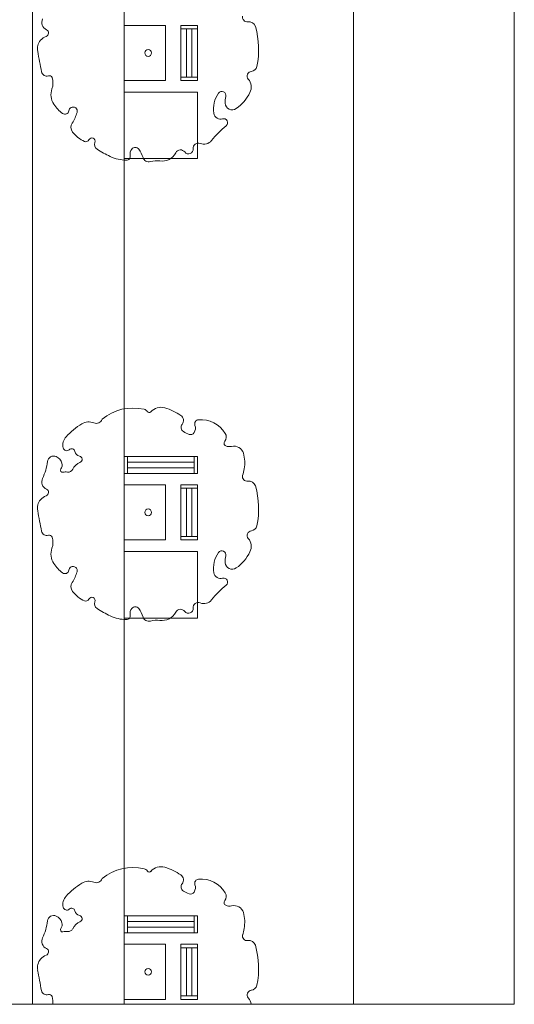
# Model space of a CAD drawing. Units: millimetres. Extents: x 1054 to 83772, y -68654 to 36294.
# Drawn here: x 19109 to 20187, y -22329 to -20186 of the extents above; entities that cross this region are included whole.
import ezdxf

# ---------------------------------------------------------------- set-up
doc = ezdxf.new("R2010")
doc.units = ezdxf.units.MM
for name, color, linetype in [('A-BOLLARDS', 1, 'Continuous'), ('A-FURNITURE', 1, 'Continuous'), ('A-GROUND LINE', 2, 'Continuous'), ('A-GROUND LINE DETAIL', 1, 'Continuous'), ('A-HATCHES', 254, 'Continuous'), ('A-LANDSCAPE', 3, 'Continuous'), ('A-PROPERTIES', 6, 'Continuous')]:
    doc.layers.add(name, color=color, linetype=linetype)

# ---------------------------------------------------------------- blocks, each defined once
blk = doc.blocks.new('A$C1dea6e66')
at = {"layer": 'A-FURNITURE', "lineweight": 9}
for points in [[(36.8, 112.4), (36.8, 120), (0, 120), (0, 112.4)], [(36.8, 0), (36.8, 7.6), (0, 7.6), (0, 0)]]:
    blk.add_lwpolyline(points, close=True, dxfattribs=at)
for points in [[(0, 7.6), (0, 112.4)], [(12.3, 7.6), (12.3, 112.4)], [(24.6, 7.6), (24.6, 112.4)], [(36.8, 7.6), (36.8, 112.4)]]:
    blk.add_lwpolyline(points, dxfattribs=at)
blk = doc.blocks.new('A$C19aa22cc')
at = {"layer": 'A-FURNITURE', "lineweight": 9}
for points in [[(45.9, 152.4), (45.9, 160), (9.1, 160), (9.1, 152.4)], [(45.9, 0), (45.9, 7.6), (9.1, 7.6), (9.1, 0)]]:
    blk.add_lwpolyline(points, close=True, dxfattribs=at)
for points in [[(9.1, 7.6), (9.1, 152.4)], [(21.4, 7.6), (21.4, 152.4)], [(33.7, 7.6), (33.7, 152.4)], [(45.9, 7.6), (45.9, 152.4)]]:
    blk.add_lwpolyline(points, dxfattribs=at)

msp = doc.modelspace()

# ---------------------------------------------------------------- linework, layer by layer
at = {"layer": 'A-BOLLARDS', "lineweight": 9}
for points in [[(19426.5, -20198), (19336.5, -20198), (19336.5, -20318), (19426.5, -20318)], [(19426.5, -21198), (19336.5, -21198), (19336.5, -21318), (19426.5, -21318)], [(19426.5, -22198), (19336.5, -22198), (19336.5, -22318), (19426.5, -22318)]]:
    msp.add_lwpolyline(points, close=True, dxfattribs=at)
at = {"layer": 'A-GROUND LINE', "lineweight": 9, "transparency": 16777216}
for points in [[(19136.5, -22328.7), (19136.5, -18828.7)], [(19336.5, -22328.7), (19336.5, -18828.7)]]:
    msp.add_lwpolyline(points, dxfattribs=at)
at = {"layer": 'A-HATCHES', "lineweight": 9}
for points in [[(19836.5, -18828.7), (20186.5, -18828.7), (20186.5, -22328.7), (19836.5, -22328.7)], [(15336.5, -22328.7), (19836.5, -22328.7)]]:
    msp.add_lwpolyline(points, dxfattribs=at)
at = {"layer": 'A-LANDSCAPE', "lineweight": 9}
for points in [[(19594.7, -20177.7, 0.536719), (19605.9, -20190, -0.375246), (19622.4, -20200.4, -0.129198), (19625.4, -20287.5, -0.31982), (19613.6, -20298, 0.602277), (19607, -20314.8, -0.300808), (19610.6, -20344.1, -0.12435), (19580.7, -20378.9, -0.582963), (19556.6, -20367.5, -0.082896), (19557.9, -20352.8, 0.833529), (19542.1, -20345.4, 0.199029), (19532, -20389.3, 0.447263), (19551.1, -20401.3, -0.814684), (19558.9, -20416.2, 0.051819), (19526.9, -20448.5, -0.328768), (19502.1, -20455, 0.559445), (19487, -20466.3, -0.753866), (19468.5, -20473.5, 0.551829), (19448.9, -20475.2, -0.322901), (19414.1, -20493, 0.111015), (19393.6, -20494.4, -0.41456), (19377.6, -20485.7, 0.092229), (19368.3, -20467.3, 0.47825), (19353.4, -20467, 0.226777), (19349.6, -20481.5, -0.469924), (19341.6, -20491.2, -0.113223), (19306.2, -20483.3, -0.029213), (19277.4, -20467.3, -0.368609), (19272.9, -20452.8, 0.985628), (19259.7, -20446.9, -0.411251), (19249.9, -20450.6, -0.126065), (19224.1, -20430, -0.314089), (19223.4, -20410.4, 0.072495), (19234, -20387.3, 0.669391), (19220.8, -20376.7, 0.242406), (19215.9, -20384, -0.579169), (19202.4, -20389.7, -0.085406), (19183.2, -20369.4, -0.238951), (19179.2, -20335.9, 0.171747), (19179.5, -20311.7, 0.410248), (19171.4, -20307.7, -0.449195), (19156.5, -20298.9, -0.005567), (19148.1, -20254.5, -0.217351), (19154.3, -20230.4, -0.140079), (19166.6, -20221.8, 0.673718), (19167.3, -20207.5, -0.41623), (19158.8, -20183.9, 0.081052)], [(19288.7, -21055.2, -0.235469), (19380, -21033.6, -0.199839), (19387, -21038.6, 0.505041), (19394.6, -21039.3, -0.292338), (19425, -21030.4, -0.080031), (19460, -21047.1, -0.433997), (19462.9, -21066.4, 0.452545), (19465.7, -21082.2, 0.044706), (19478.1, -21088.2, 0.361716), (19489.1, -21084.4, 0.226877), (19490.7, -21068.6, -0.493238), (19498.6, -21056.3, -0.285187), (19556.8, -21086, -0.319004), (19555.5, -21103, 0.488915), (19557.7, -21113.1, 0.172049), (19570.6, -21114.4, -0.39896), (19596.3, -21129.2, -0.122378), (19597.9, -21163.4, -0.011511), (19594.7, -21177.7, 0.536719), (19605.9, -21190, -0.375246), (19622.4, -21200.4, -0.129198), (19625.4, -21287.5, -0.31982), (19613.6, -21298, 0.602277), (19607, -21314.8, -0.300808), (19610.6, -21344.1, -0.12435), (19580.7, -21378.9, -0.582963), (19556.6, -21367.5, -0.082896), (19557.9, -21352.8, 0.833529), (19542.1, -21345.4, 0.199029), (19532, -21389.3, 0.447263), (19551.1, -21401.3, -0.814684), (19558.9, -21416.2, 0.051819), (19526.9, -21448.5, -0.328768), (19502.1, -21455, 0.559445), (19487, -21466.3, -0.753866), (19468.5, -21473.5, 0.551829), (19448.9, -21475.2, -0.322901), (19414.1, -21493, 0.111015), (19393.6, -21494.4, -0.41456), (19377.6, -21485.7, 0.092229), (19368.3, -21467.3, 0.47825), (19353.4, -21467, 0.226777), (19349.6, -21481.5, -0.469924), (19341.6, -21491.2, -0.113223), (19306.2, -21483.3, -0.029213), (19277.4, -21467.3, -0.368609), (19272.9, -21452.8, 0.985628), (19259.7, -21446.9, -0.411251), (19249.9, -21450.6, -0.126065), (19224.1, -21430, -0.314089), (19223.4, -21410.4, 0.072495), (19234, -21387.3, 0.669391), (19220.8, -21376.7, 0.242406), (19215.9, -21384, -0.579169), (19202.4, -21389.7, -0.085406), (19183.2, -21369.4, -0.238951), (19179.2, -21335.9, 0.171747), (19179.5, -21311.7, 0.410248), (19171.4, -21307.7, -0.449195), (19156.5, -21298.9, -0.005567), (19148.1, -21254.5, -0.217351), (19154.3, -21230.4, -0.140079), (19166.6, -21221.8, 0.673718), (19167.3, -21207.5, -0.41623), (19158.8, -21183.9, 0.081052), (19169.4, -21147.3, -0.504248), (19188.4, -21136.6, -0.221292), (19201, -21151.1, -0.246526), (19198.5, -21163.5, 0.728082), (19203.2, -21170.7, -0.107425), (19213, -21170.3, 0.33894), (19224.4, -21164.2, -0.19582), (19240.3, -21149.3, 0.763156), (19238.9, -21135.3, -0.319379), (19229.1, -21125.5, 0.604611), (19216.9, -21121.5, -0.586955), (19203.6, -21117.6, -0.245811), (19210.1, -21093.3, -0.069433), (19244.4, -21065.2, -0.240353), (19270.6, -21063.1, 0.426732), (19288.7, -21055.2, -4.611483)]]:
    msp.add_lwpolyline(points, format="xyb", dxfattribs=at)
at = {"layer": 'A-LANDSCAPE', "lineweight": 9, "transparency": 16777216}
for points in [[(19336.5, -20343), (19336.5, -20488), (19496.5, -20488), (19496.5, -20343)], [(19336.5, -21343), (19336.5, -21488), (19496.5, -21488), (19496.5, -21343)]]:
    msp.add_lwpolyline(points, close=True, dxfattribs=at)
at = {"layer": 'A-LANDSCAPE', "lineweight": 9}
for centre in [(19388.8, -20258), (19388.8, -21258), (19388.8, -22258)]:
    msp.add_circle(centre, 7.4, dxfattribs=at)
for centre, radius, start, end in [((19356.1, -22136), 105.2, 76.8616, 129.8616), ((19416.7, -22058.6), 29.3, 73.6574, 138.8399), ((19390.6, -22147.7), 122.2, 55.3547, 73.6574), ((19377.4, -22044.5), 11.3, 31.6572, 76.8616), ((19391.1, -22036.1), 4.73, 211.6572, 318.8399), ((19452.5, -22058.1), 13.3, 321.5119, 55.3547), ((19328, -22201.9), 160.3, 121.4572, 137.3445), ((19259.5, -22089.9), 29, 67.3977, 121.4572), ((19275.9, -22050.5), 13.6, 247.3977, 339.8357), ((19471.3, -22073), 10.7, 141.5119, 238.9075), ((19473.4, -22074.8), 18.4, 328.69, 19.8209), ((19499.4, -22065.5), 9.22, 94.8038, 199.8209), ((19503.8, -22118), 61.9, 31.1339, 94.8038), ((19230.1, -22111.7), 27.1, 137.3445, 192.585), ((19505.4, -22016.4), 76.8, 238.9075, 249.1466), ((19481.3, -22079.6), 9.14, 249.1466, 328.69), ((19544.1, -22093.6), 14.8, 320.3622, 31.1339), ((19211.4, -22115.8), 7.95, 192.585, 314.2291), ((19560.6, -22107.2), 6.54, 140.3622, 244.581), ((19566.1, -22095.6), 19.4, 244.581, 283.6295), ((19575.7, -22135.3), 21.5, 16.6294, 103.6295), ((19182.9, -22149), 13.6, 66.0771, 173.1148), ((19179.2, -22157.4), 22.8, 16.1651, 66.0771), ((19222, -22126.7), 7.21, 9.5987, 134.2291), ((19240.9, -22123.5), 11.9, 189.5987, 260.4483), ((19237.7, -22142.5), 7.29, 291.0512, 80.4483), ((19528.1, -22149.5), 71.1, 348.7212, 16.6294), ((19052.1, -22133.2), 118.2, 334.5796, 353.1148), ((19187.9, -22154.9), 13.6, 320.77, 16.1651), ((19250.7, -22176.2), 28.9, 111.0512, 155.3691), ((19202, -22166.4), 4.52, 140.77, 285.0008), ((19209.1, -22193), 23.1, 80.4748, 105.0008), ((19214.7, -22159.8), 10.6, 260.4748, 335.3691), ((19604.3, -22180.1), 9.96, 166.0833, 278.9765), ((19285.2, -22101.1), 318.9, 346.0833, 348.7212), ((19174.8, -22191.5), 17.6, 154.5796, 244.9737), ((19608.2, -22204.6), 14.8, 16.7029, 98.9765), ((19458.2, -22249.6), 171.4, 347.2559, 16.7029), ((19175.5, -22247.6), 27.3, 109.0983, 140.9945), ((19164, -22214.5), 7.75, 289.0983, 64.9737), ((19177.6, -22249.2), 29.9, 140.9945, 190.0448), ((21149, -21900), 2032.1, 190.0448, 191.3207), ((19612.1, -22284.4), 13.7, 276.3146, 347.2559), ((19167.8, -22296.7), 11.6, 191.3207, 288.0783), ((19173.4, -22313.8), 6.39, 18.8552, 108.0783), ((19614.7, -22308.2), 10.2, 96.3146, 220.5529), ((19145.1, -22323.4), 36.3, 351.6061, 18.8552), ((19586.7, -22332.2), 26.7, 7.425, 40.5529)]:
    msp.add_arc(centre, radius, start, end, dxfattribs=at)
at = {"layer": 'A-PROPERTIES', "lineweight": 9, "transparency": 16777216}
msp.add_lwpolyline([(19836.5, -22328.7), (19836.5, -18828.7)], dxfattribs=at)
at = {"layer": 'DEFPOINTS', "color": 152, "lineweight": 9, "true_color": 0x2776bb}
msp.add_lwpolyline([(19836.5, -22328.7), (19836.5, -18828.7)], dxfattribs=at)

# ---------------------------------------------------------------- block references
at = {"layer": 'A-FURNITURE', "color": 152, "lineweight": 9, "true_color": 0x2776bb, "rotation": 90.00000000000001}
for p in [(19496.5, -21182.1), (19496.5, -22182.1)]:
    msp.add_blockref('A$C19aa22cc', p, dxfattribs=at)
at = {"layer": 'A-GROUND LINE DETAIL', "lineweight": 9, "xscale": -1, "rotation": 180}
for p in [(19459.7, -20198), (19459.7, -21198), (19459.7, -22198)]:
    msp.add_blockref('A$C1dea6e66', p, dxfattribs=at)

doc.saveas('drawing.dxf')
